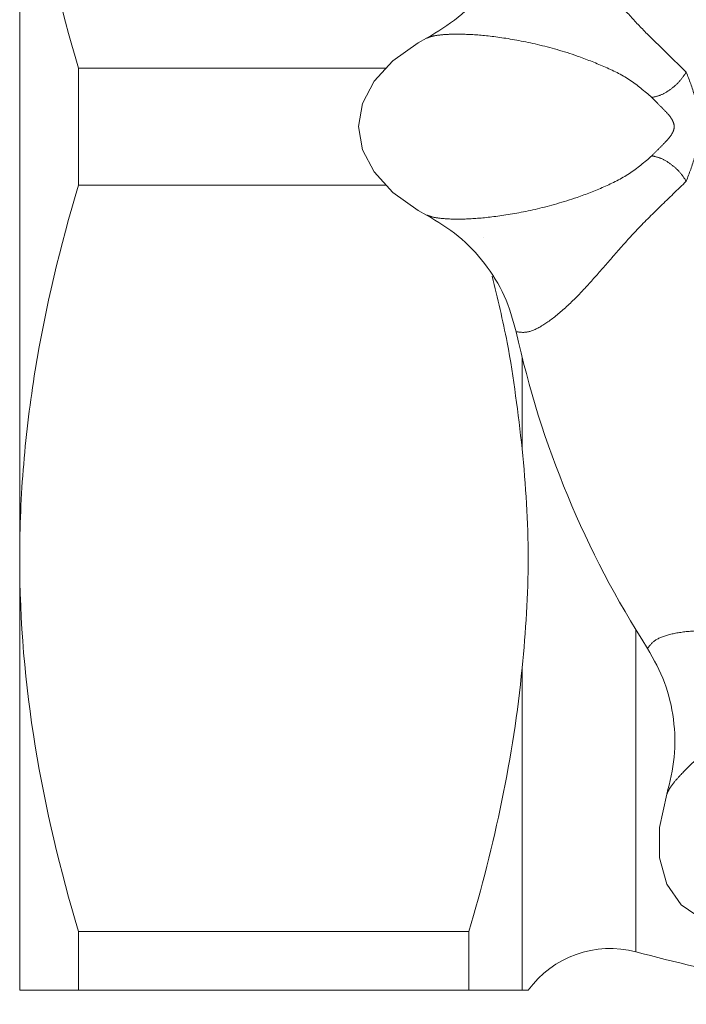
# Model space of a CAD drawing. Units: millimetres. Extents: x 159 to 201, y 101 to 258.
# Drawn here: x 159 to 168, y 104 to 118 of the extents above; entities that cross this region are included whole.
import ezdxf

# ---------------------------------------------------------------- set-up
doc = ezdxf.new("R2010")
doc.units = ezdxf.units.MM
doc.linetypes.add('PHANTOM', pattern=[12.7, 6.35, -1.27, 1.27, -1.27, 1.27, -1.27])

msp = doc.modelspace()

# ---------------------------------------------------------------- linework, layer by layer
at = {"color": 7, "linetype": 'Continuous', "lineweight": 15}
for p, q in [((158.577, 110.383), (158.577, 123.133)), ((159.444, 115.894), (159.444, 117.621)), ((163.983, 117.621), (159.444, 117.621)), ((159.444, 115.894), (163.983, 115.894)), ((165.421, 115.116), (165.421, 115.114)), ((165.421, 115.114), (165.421, 115.114)), ((158.577, 104.008), (158.577, 110.383)), ((165.202, 104.871), (159.444, 104.871)), ((159.444, 104.008), (159.444, 104.871)), ((165.202, 104.871), (165.202, 104.008)), ((159.444, 104.008), (165.202, 104.008))]:
    msp.add_line(p, q, dxfattribs=at)
at = {"color": 8, "linetype": 'PHANTOM', "lineweight": 0}
for p, q in [((165.99, 113.353), (165.99, 111.998)), ((167.669, 109.325), (167.669, 104.573)), ((165.99, 108.767), (165.99, 104.008))]:
    msp.add_line(p, q, dxfattribs=at)
at = {"color": 7, "linetype": 'Continuous', "lineweight": 15, "flags": 128}
for points in [[(164.581, 118.064), (164.456, 117.995), (164.083, 117.73), (163.806, 117.427), (163.635, 117.099), (163.577, 116.758), (163.635, 116.416), (163.806, 116.088), (164.083, 115.785), (164.456, 115.52), (164.581, 115.452)], [(168.123, 106.9), (168.016, 106.408), (168.016, 105.959), (168.125, 105.573), (168.337, 105.267), (168.643, 105.055), (169.028, 104.947), (169.477, 104.945), (169.97, 105.053)]]:
    msp.add_lwpolyline(points, dxfattribs=at)
at = {"color": 7, "linetype": 'Continuous', "lineweight": 15}
for centre, radius, start, end in [((179.827, 116.758), 14.25, 192.2681, 212.7319), ((167.289, 103.122), 1.5, 75.3272, 143.7967), ((179.827, 151.008), 48, 255.3272, 259.5855)]:
    msp.add_arc(centre, radius, start, end, dxfattribs=at)
for points, knots in [([(159.444, 117.621), (159.174, 118.528), (158.956, 119.44), (158.657, 121.276), (158.577, 122.201), (158.577, 123.133)], [0, 0, 0, 0, 0.5, 0.5, 1, 1, 1, 1]), ([(164.581, 118.063), (164.741, 118.16), (165.061, 118.353), (165.446, 118.766), (165.748, 119.244), (165.851, 119.605), (165.903, 119.786)], [0, 0, 0, 0, 0.2494161, 0.4996295, 0.7487383, 1, 1, 1, 1]), ([(158.577, 110.383), (158.577, 110.845), (158.597, 111.311), (158.675, 112.241), (158.732, 112.703), (158.957, 114.082), (159.175, 114.992), (159.444, 115.894)], [0, 0, 0, 0, 0.25, 0.25, 0.5, 0.5, 1, 1, 1, 1]), ([(165.903, 113.73), (165.852, 113.909), (165.749, 114.269), (165.448, 114.747), (165.063, 115.161), (164.742, 115.355), (164.581, 115.452)], [0, 0, 0, 0, 0.2493857, 0.4995787, 0.7489079, 1, 1, 1, 1]), ([(165.548, 114.548), (165.627, 114.222), (165.83, 113.38), (165.929, 112.523), (165.99, 111.998)], [0, 0, 0, 0, 0.386961, 1, 1, 1, 1]), ([(165.99, 111.998), (166.016, 111.729), (166.039, 111.46), (166.07, 110.922), (166.079, 110.653), (166.079, 110.114), (166.07, 109.845), (166.039, 109.306), (166.016, 109.036), (165.99, 108.767)], [0, 0, 0, 0, 0.25, 0.25, 0.5, 0.5, 0.75, 0.75, 1, 1, 1, 1]), ([(159.444, 104.871), (159.174, 105.778), (158.956, 106.69), (158.657, 108.526), (158.577, 109.451), (158.577, 110.383)], [0, 0, 0, 0, 0.5, 0.5, 1, 1, 1, 1]), ([(168.123, 106.9), (168.168, 107.081), (168.258, 107.445), (168.238, 108.008), (168.113, 108.56), (167.932, 108.888), (167.84, 109.053)], [0, 0, 0, 0, 0.249416, 0.49963, 0.748739, 1, 1, 1, 1]), ([(158.577, 104.008), (158.577, 104.008), (158.597, 104.008), (158.675, 104.008), (158.733, 104.008), (158.959, 104.008), (159.177, 104.008), (159.444, 104.008)], [0, 0, 0, 0, 0.25, 0.25, 0.5, 0.5, 1, 1, 1, 1]), ([(165.202, 104.008), (165.392, 104.008), (165.557, 104.008), (165.758, 104.008), (165.817, 104.008), (165.918, 104.008), (165.959, 104.008), (165.99, 104.008)], [0, 0, 0, 0, 0.5, 0.5, 0.75, 0.75, 1, 1, 1, 1]), ([(165.99, 104.008), (166.016, 104.008), (166.039, 104.008), (166.07, 104.008), (166.079, 104.008), (166.079, 104.008)], [0, 0, 0, 0, 0.5, 0.5, 1, 1, 1, 1])]:
    msp.add_open_spline(points, degree=3, knots=knots, dxfattribs=at)
at = {"color": 8, "linetype": 'PHANTOM', "lineweight": 0}
for points, knots in [([(165.903, 119.786), (165.958, 119.794), (166.065, 119.809), (166.287, 119.707), (166.541, 119.518), (166.8, 119.269), (167.047, 119.002), (167.277, 118.737), (167.519, 118.461), (167.788, 118.168), (168.085, 117.882), (168.303, 117.669), (168.411, 117.563)], [0, 0, 0, 0, 0.127619, 0.251436, 0.372931, 0.493468, 0.577392, 0.658585, 0.745211, 0.822808, 0.91218, 1, 1, 1, 1]), ([(167.903, 117.188), (167.796, 117.28), (167.58, 117.466), (167.197, 117.651), (166.735, 117.833), (166.206, 117.982), (165.674, 118.08), (165.241, 118.123), (164.953, 118.125), (164.767, 118.112), (164.649, 118.092), (164.603, 118.073), (164.581, 118.063)], [0, 0, 0, 0, 0.079349, 0.16061, 0.242556, 0.366614, 0.490821, 0.614503, 0.740483, 0.826999, 0.915209, 1, 1, 1, 1]), ([(168.411, 117.563), (168.381, 117.518), (168.319, 117.426), (168.184, 117.306), (168.038, 117.218), (167.947, 117.198), (167.903, 117.188)], [0, 0, 0, 0, 0.242231, 0.500001, 0.75777, 1, 1, 1, 1]), ([(168.411, 117.563), (168.455, 117.448), (168.553, 117.195), (168.62, 116.76), (168.554, 116.324), (168.456, 116.068), (168.411, 115.952)], [0, 0, 0, 0, 0.226005, 0.498504, 0.771464, 1, 1, 1, 1]), ([(167.903, 116.327), (167.942, 116.366), (168.011, 116.438), (168.123, 116.549), (168.195, 116.636), (168.227, 116.706), (168.235, 116.759), (168.226, 116.811), (168.193, 116.882), (168.122, 116.968), (168.01, 117.079), (167.941, 117.149), (167.903, 117.188)], [0, 0, 0, 0, 0.164871, 0.298416, 0.408857, 0.45658, 0.500891, 0.545164, 0.59311, 0.704068, 0.836546, 1, 1, 1, 1]), ([(164.581, 115.452), (164.617, 115.438), (164.691, 115.411), (164.916, 115.39), (165.24, 115.392), (165.672, 115.435), (166.204, 115.533), (166.732, 115.681), (167.194, 115.862), (167.578, 116.048), (167.796, 116.234), (167.903, 116.327)], [0, 0, 0, 0, 0.129434, 0.258592, 0.384386, 0.509023, 0.632848, 0.756522, 0.838472, 0.919992, 1, 1, 1, 1]), ([(167.903, 116.327), (167.947, 116.317), (168.038, 116.297), (168.184, 116.209), (168.319, 116.09), (168.381, 115.997), (168.411, 115.952)], [0, 0, 0, 0, 0.24223, 0.499999, 0.757769, 1, 1, 1, 1]), ([(168.411, 115.952), (168.283, 115.828), (168.022, 115.576), (167.671, 115.228), (167.364, 114.881), (167.088, 114.561), (166.81, 114.254), (166.531, 113.989), (166.275, 113.803), (166.059, 113.706), (165.955, 113.722), (165.903, 113.73)], [0, 0, 0, 0, 0.10426, 0.211686, 0.309271, 0.406326, 0.50667, 0.630697, 0.75704, 0.877183, 1, 1, 1, 1]), ([(167.84, 109.053), (167.873, 109.097), (167.938, 109.184), (168.167, 109.269), (168.481, 109.315), (168.84, 109.322), (169.203, 109.307), (169.554, 109.283), (169.92, 109.258), (170.318, 109.242), (170.729, 109.249), (171.034, 109.253), (171.185, 109.255)], [0, 0, 0, 0, 0.127619, 0.251436, 0.372931, 0.493468, 0.577392, 0.658585, 0.745211, 0.822808, 0.91218, 1, 1, 1, 1]), ([(171.091, 108.63), (170.951, 108.62), (170.667, 108.598), (170.265, 108.458), (169.809, 108.26), (169.33, 107.991), (168.884, 107.685), (168.548, 107.408), (168.343, 107.207), (168.221, 107.066), (168.151, 106.968), (168.132, 106.922), (168.123, 106.9)], [0, 0, 0, 0, 0.079349, 0.16061, 0.242556, 0.366613, 0.490821, 0.614503, 0.740483, 0.826999, 0.915209, 1, 1, 1, 1])]:
    msp.add_open_spline(points, degree=3, knots=knots, dxfattribs=at)
at = {"color": 7, "linetype": 'Continuous', "lineweight": 15}
msp.add_open_spline([(165.99, 108.767), (165.863, 107.451), (165.584, 106.154), (165.202, 104.871)], degree=3, dxfattribs=at)

doc.saveas('drawing.dxf')
